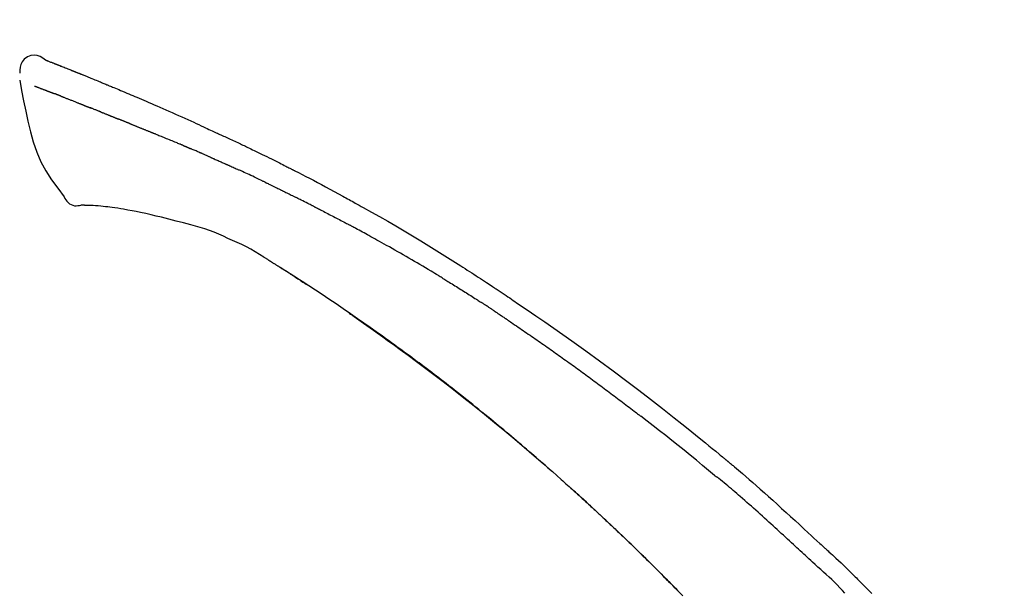
# Model space of a CAD drawing. Extents: x 27948 to 54421, y -33085 to -24215.
# Drawn here: x 33793 to 33873, y -30148 to -30101 of the extents above; entities that cross this region are included whole.
import ezdxf

# ---------------------------------------------------------------- set-up
doc = ezdxf.new("R2010")
doc.units = 0
doc.header["$LTSCALE"] = 50
doc.header["$MEASUREMENT"] = 0
doc.layers.get('0').update_dxf_attribs({"linetype": 'CONTINUOUS'})
doc.layers.get('DEFPOINTS').update_dxf_attribs({"color": 146, "linetype": 'CONTINUOUS'})
doc.layers.add('150-機器', color=8, linetype='CONTINUOUS')
doc.layers.add('166-寸法B', color=11, linetype='CONTINUOUS')
doc.styles.add('KH001', font='txt')
doc.dimstyles.new('KH1xx030', dxfattribs={"dimscale": 30, "dimtxt": 2, "dimasz": 0.6, "dimexe": 0.3, "dimexo": 1.2, "dimgap": 0.5, "dimtad": 3, "dimdec": 1, "dimdsep": 46, "dimlunit": 6, "dimtxsty": 'KH001', "dimblk": 'DOT', "dimcen": 1, "dimdle": 1, "dimclrd": 256, "dimclre": 256, "dimclrt": 256, "dimadec": 0, "dimazin": 0, "dimtfac": 1, "dimtdec": 1, "dimtix": 1, "dimtmove": 2, "dimatfit": 3, "dimldrblk": 'CLOSEDBLANK', "dimfxl": 1, "dimtolj": 1, "dimtzin": 0, "dimlwd": -1, "dimlwe": -1, "dimarcsym": 0})

# ---------------------------------------------------------------- blocks, each defined once
blk = doc.blocks.new('F402_D')
at = {"layer": '150-機器', "color": 13, "linetype": 'Continuous'}
for points in [[(-85.546, 252.867), (-85.76, 253.012), (-85.977, 253.139), (-86.201, 253.231), (-86.435, 253.271), (-86.724, 253.236), (-87.006, 253.119), (-87.255, 252.937), (-87.443, 252.708), (-87.538, 252.5), (-87.592, 252.278), (-87.618, 252.046), (-87.632, 251.808)], [(-85.55, 252.866), (-85.55, 252.868), (-85.549, 252.869), (-85.548, 252.87), (-85.548, 252.871), (-85.54, 252.875), (-85.53, 252.871), (-85.518, 252.863), (-85.505, 252.853), (-85.451, 252.818), (-85.402, 252.801), (-85.355, 252.79), (-85.307, 252.777), (-85.244, 252.753), (-85.182, 252.729), (-85.119, 252.704), (-85.056, 252.68), (-85.009, 252.661), (-84.962, 252.643), (-84.916, 252.624), (-84.869, 252.606), (-84.855, 252.601), (-84.841, 252.595), (-84.828, 252.59), (-84.814, 252.584), (-84.813, 252.584), (-84.811, 252.583), (-84.81, 252.583), (-84.809, 252.582), (-84.808, 252.582), (-84.807, 252.582), (-84.805, 252.581), (-84.804, 252.581), (-84.803, 252.58), (-84.802, 252.58), (-84.801, 252.58), (-84.8, 252.579), (-84.799, 252.579), (-84.798, 252.578), (-84.797, 252.578), (-84.796, 252.577), (-84.795, 252.577), (-84.794, 252.577), (-84.793, 252.576), (-84.792, 252.576), (-84.791, 252.575), (-84.789, 252.575), (-84.788, 252.574), (-84.787, 252.574), (-84.786, 252.574), (-84.785, 252.573), (-84.784, 252.573), (-84.783, 252.572), (-84.782, 252.572), (-84.781, 252.572), (-84.78, 252.571), (-84.779, 252.571), (-84.774, 252.569), (-84.769, 252.567), (-84.764, 252.565), (-84.759, 252.563), (-84.744, 252.557), (-84.729, 252.551), (-84.714, 252.545), (-84.699, 252.54), (-84.673, 252.53), (-84.647, 252.52), (-84.621, 252.51), (-84.595, 252.499), (-84.558, 252.485), (-84.521, 252.47), (-84.484, 252.456), (-84.447, 252.441), (-84.369, 252.411), (-84.291, 252.38), (-84.214, 252.349), (-84.136, 252.318), (-84.036, 252.279), (-83.936, 252.239), (-83.836, 252.199), (-83.737, 252.159), (-83.652, 252.125), (-83.567, 252.091), (-83.482, 252.057), (-83.398, 252.023), (-83.367, 252.01), (-83.336, 251.998), (-83.306, 251.986), (-83.275, 251.973), (-83.273, 251.972), (-83.27, 251.971), (-83.267, 251.97), (-83.264, 251.969), (-83.263, 251.968), (-83.262, 251.968), (-83.261, 251.967), (-83.26, 251.967), (-83.259, 251.967), (-83.258, 251.966), (-83.257, 251.966), (-83.256, 251.965), (-83.255, 251.965), (-83.254, 251.964), (-83.253, 251.964), (-83.251, 251.964), (-83.25, 251.963), (-83.249, 251.963), (-83.248, 251.962), (-83.247, 251.962), (-83.246, 251.961), (-83.245, 251.961), (-83.244, 251.961), (-83.243, 251.96), (-83.234, 251.956), (-83.224, 251.953), (-83.215, 251.949), (-83.206, 251.945), (-83.182, 251.935), (-83.158, 251.926), (-83.134, 251.916), (-83.11, 251.906), (-83.075, 251.892), (-83.04, 251.878), (-83.005, 251.863), (-82.97, 251.849), (-82.937, 251.836), (-82.905, 251.823), (-82.873, 251.811), (-82.841, 251.798), (-82.813, 251.786), (-82.785, 251.775), (-82.757, 251.764), (-82.729, 251.753), (-82.701, 251.741), (-82.673, 251.73), (-82.645, 251.719), (-82.617, 251.708), (-82.569, 251.688), (-82.522, 251.669), (-82.474, 251.65), (-82.427, 251.631), (-82.357, 251.603), (-82.286, 251.574), (-82.216, 251.546), (-82.146, 251.517), (-82.051, 251.479), (-81.956, 251.44), (-81.861, 251.401), (-81.766, 251.363), (-81.649, 251.315), (-81.532, 251.267), (-81.415, 251.219), (-81.298, 251.171), (-81.193, 251.128), (-81.089, 251.084), (-80.985, 251.041), (-80.88, 250.998), (-80.798, 250.964), (-80.715, 250.929), (-80.632, 250.894), (-80.55, 250.86), (-80.504, 250.841), (-80.459, 250.821), (-80.414, 250.802), (-80.368, 250.783), (-80.276, 250.745), (-80.183, 250.706), (-80.091, 250.668), (-79.998, 250.63), (-79.861, 250.573), (-79.724, 250.516), (-79.587, 250.459), (-79.451, 250.402), (-79.281, 250.33), (-79.111, 250.259), (-78.942, 250.187), (-78.773, 250.115), (-78.61, 250.046), (-78.447, 249.977), (-78.284, 249.907), (-78.122, 249.838), (-77.936, 249.759), (-77.75, 249.68), (-77.564, 249.601), (-77.378, 249.521), (-77.16, 249.428), (-76.942, 249.334), (-76.725, 249.24), (-76.507, 249.145), (-76.26, 249.036), (-76.013, 248.927), (-75.766, 248.818), (-75.519, 248.708), (-75.258, 248.592), (-74.997, 248.476), (-74.736, 248.36), (-74.475, 248.244), (-74.233, 248.136), (-73.991, 248.028), (-73.75, 247.92), (-73.509, 247.81), (-73.309, 247.719), (-73.11, 247.626), (-72.911, 247.533), (-72.712, 247.439), (-72.569, 247.372), (-72.427, 247.305), (-72.284, 247.237), (-72.142, 247.17), (-72.028, 247.117), (-71.915, 247.064), (-71.802, 247.012), (-71.689, 246.959), (-71.593, 246.915), (-71.498, 246.872), (-71.403, 246.828), (-71.307, 246.784), (-71.203, 246.737), (-71.1, 246.69), (-70.996, 246.643), (-70.892, 246.596), (-70.776, 246.543), (-70.659, 246.489), (-70.543, 246.436), (-70.427, 246.382), (-70.305, 246.326), (-70.183, 246.269), (-70.062, 246.213), (-69.94, 246.156), (-69.835, 246.107), (-69.73, 246.057), (-69.625, 246.008), (-69.52, 245.958), (-69.421, 245.912), (-69.322, 245.865), (-69.223, 245.818), (-69.124, 245.77), (-68.995, 245.709), (-68.866, 245.647), (-68.737, 245.585), (-68.608, 245.522), (-68.444, 245.443), (-68.28, 245.363), (-68.117, 245.283), (-67.953, 245.203), (-67.766, 245.111), (-67.578, 245.019), (-67.391, 244.926), (-67.204, 244.833), (-67.042, 244.753), (-66.88, 244.672), (-66.718, 244.59), (-66.556, 244.509), (-66.426, 244.444), (-66.296, 244.378), (-66.166, 244.312), (-66.036, 244.246), (-65.955, 244.205), (-65.875, 244.164), (-65.794, 244.123), (-65.713, 244.082), (-65.665, 244.058), (-65.617, 244.033), (-65.569, 244.008), (-65.52, 243.984), (-65.5, 243.973), (-65.479, 243.963), (-65.459, 243.952), (-65.438, 243.942), (-65.405, 243.925), (-65.373, 243.908), (-65.34, 243.891), (-65.307, 243.874), (-65.012, 243.723), (-64.717, 243.573), (-64.423, 243.421), (-64.128, 243.269), (-63.799, 243.097), (-63.47, 242.924), (-63.142, 242.75), (-62.814, 242.575), (-62.464, 242.385), (-62.114, 242.195), (-61.765, 242.004), (-61.415, 241.812), (-61.289, 241.743), (-61.163, 241.674), (-61.037, 241.604), (-60.911, 241.535), (-60.785, 241.465), (-60.659, 241.395), (-60.533, 241.325), (-60.407, 241.255), (-60.244, 241.165), (-60.082, 241.074), (-59.92, 240.983), (-59.757, 240.892), (-59.095, 240.521), (-58.434, 240.15), (-57.773, 239.776), (-57.115, 239.398), (-56.44, 239.003), (-55.768, 238.603), (-55.098, 238.197), (-54.432, 237.787), (-53.785, 237.383), (-53.139, 236.974), (-52.496, 236.564), (-51.852, 236.153), (-51.674, 236.039), (-51.496, 235.925), (-51.318, 235.811), (-51.141, 235.696), (-50.963, 235.582), (-50.785, 235.467), (-50.607, 235.351), (-50.43, 235.236), (-50.26, 235.125), (-50.09, 235.014), (-49.92, 234.903), (-49.751, 234.791), (-49.629, 234.711), (-49.508, 234.631), (-49.386, 234.551), (-49.265, 234.47), (-49.191, 234.421), (-49.118, 234.373), (-49.045, 234.324), (-48.971, 234.275), (-48.81, 234.168), (-48.649, 234.061), (-48.489, 233.954), (-48.328, 233.847), (-48.178, 233.746), (-48.029, 233.646), (-47.879, 233.545), (-47.73, 233.444), (-47.592, 233.35), (-47.454, 233.257), (-47.316, 233.163), (-47.178, 233.069)], [(-85.486, 252.845), (-85.474, 252.841), (-85.463, 252.836), (-85.452, 252.832), (-85.441, 252.828), (-85.408, 252.815), (-85.374, 252.803), (-85.341, 252.79), (-85.307, 252.777), (-85.244, 252.753), (-85.182, 252.728), (-85.119, 252.704), (-85.056, 252.68), (-85.009, 252.661), (-84.962, 252.643), (-84.916, 252.624), (-84.869, 252.606), (-84.855, 252.601), (-84.841, 252.595), (-84.828, 252.59), (-84.814, 252.584), (-84.813, 252.584), (-84.811, 252.583), (-84.81, 252.583), (-84.809, 252.582), (-84.808, 252.582), (-84.807, 252.582), (-84.805, 252.581), (-84.804, 252.581), (-84.803, 252.58), (-84.802, 252.58), (-84.801, 252.58), (-84.8, 252.579), (-84.799, 252.579), (-84.798, 252.578), (-84.797, 252.578), (-84.796, 252.577), (-84.795, 252.577), (-84.794, 252.577), (-84.793, 252.576), (-84.792, 252.576), (-84.791, 252.575), (-84.789, 252.575), (-84.788, 252.574), (-84.787, 252.574), (-84.786, 252.574), (-84.785, 252.573), (-84.784, 252.573), (-84.783, 252.572), (-84.782, 252.572), (-84.781, 252.572), (-84.78, 252.571), (-84.779, 252.571), (-84.774, 252.569), (-84.769, 252.567), (-84.764, 252.565), (-84.759, 252.563), (-84.744, 252.557), (-84.729, 252.551), (-84.714, 252.545), (-84.699, 252.54), (-84.673, 252.53), (-84.647, 252.52), (-84.621, 252.51), (-84.595, 252.499), (-84.558, 252.485), (-84.521, 252.47), (-84.484, 252.456), (-84.447, 252.441), (-84.413, 252.428), (-84.379, 252.415), (-84.346, 252.401), (-84.312, 252.388), (-84.288, 252.379), (-84.264, 252.369), (-84.24, 252.36), (-84.216, 252.35), (-84.215, 252.35), (-84.214, 252.349), (-84.213, 252.349), (-84.212, 252.348)], [(-87.629, 251.22), (-87.473, 250.389), (-87.313, 249.557), (-87.145, 248.725), (-86.964, 247.892), (-86.763, 247.047), (-86.53, 246.21), (-86.251, 245.393), (-85.91, 244.605), (-85.503, 243.86), (-85.041, 243.144), (-84.541, 242.447), (-84.022, 241.76)], [(-86.418, 250.752), (-86.406, 250.748), (-86.395, 250.743), (-86.384, 250.739), (-86.372, 250.734), (-86.349, 250.726), (-86.327, 250.717), (-86.304, 250.708), (-86.281, 250.699), (-86.244, 250.685), (-86.207, 250.67), (-86.17, 250.656), (-86.133, 250.642), (-86.094, 250.627), (-86.055, 250.612), (-86.015, 250.596), (-85.976, 250.581), (-85.934, 250.565), (-85.892, 250.549), (-85.851, 250.533), (-85.809, 250.517), (-85.764, 250.5), (-85.72, 250.483), (-85.676, 250.466), (-85.631, 250.449), (-85.594, 250.434), (-85.556, 250.42), (-85.519, 250.406), (-85.482, 250.391), (-85.453, 250.38), (-85.423, 250.369), (-85.394, 250.357), (-85.365, 250.346), (-85.345, 250.338), (-85.325, 250.331), (-85.304, 250.323), (-85.284, 250.315), (-85.263, 250.307), (-85.241, 250.299), (-85.22, 250.291), (-85.199, 250.283), (-85.184, 250.277), (-85.169, 250.271), (-85.154, 250.266), (-85.139, 250.26), (-85.132, 250.257), (-85.124, 250.254), (-85.117, 250.252), (-85.109, 250.249)], [(-85.109, 250.249), (-85.101, 250.246), (-85.093, 250.243), (-85.085, 250.24), (-85.077, 250.236), (-85.06, 250.23), (-85.043, 250.224), (-85.027, 250.218), (-85.01, 250.211), (-84.984, 250.201), (-84.958, 250.192), (-84.932, 250.182), (-84.906, 250.172), (-84.889, 250.165), (-84.871, 250.159), (-84.853, 250.152), (-84.835, 250.145), (-84.826, 250.142), (-84.816, 250.138), (-84.807, 250.135), (-84.798, 250.131)], [(-84.296, 249.936), (-84.305, 249.94), (-84.314, 249.943), (-84.323, 249.947), (-84.332, 249.95), (-84.35, 249.957), (-84.368, 249.964), (-84.386, 249.971), (-84.404, 249.978), (-84.43, 249.988), (-84.456, 249.999), (-84.482, 250.009), (-84.508, 250.019), (-84.533, 250.029), (-84.558, 250.038), (-84.583, 250.048), (-84.609, 250.058), (-84.633, 250.067), (-84.657, 250.077), (-84.681, 250.086), (-84.705, 250.095), (-84.721, 250.101), (-84.736, 250.107), (-84.752, 250.113), (-84.767, 250.119), (-84.775, 250.122), (-84.783, 250.125), (-84.79, 250.128), (-84.798, 250.131)], [(-84.296, 249.936), (-84.28, 249.93), (-84.263, 249.923), (-84.247, 249.917), (-84.23, 249.911), (-84.197, 249.897), (-84.163, 249.884), (-84.13, 249.871), (-84.097, 249.858), (-84.044, 249.838), (-83.991, 249.817), (-83.938, 249.796), (-83.885, 249.775), (-83.829, 249.753), (-83.773, 249.731), (-83.717, 249.709), (-83.661, 249.687), (-83.601, 249.664), (-83.541, 249.64), (-83.482, 249.616), (-83.422, 249.593), (-83.359, 249.568), (-83.295, 249.543), (-83.232, 249.518), (-83.169, 249.492), (-83.112, 249.47), (-83.056, 249.448), (-83, 249.425), (-82.944, 249.403), (-82.897, 249.384), (-82.85, 249.366), (-82.803, 249.347), (-82.756, 249.328), (-82.721, 249.314), (-82.686, 249.3), (-82.65, 249.286), (-82.615, 249.271), (-82.581, 249.258), (-82.547, 249.244), (-82.514, 249.231), (-82.48, 249.217), (-82.458, 249.208), (-82.436, 249.199), (-82.414, 249.19), (-82.392, 249.182), (-82.381, 249.177), (-82.37, 249.173), (-82.36, 249.169), (-82.349, 249.164)], [(-82.349, 249.164), (-82.341, 249.161), (-82.334, 249.158), (-82.326, 249.155), (-82.318, 249.152), (-82.302, 249.145), (-82.286, 249.139), (-82.27, 249.132), (-82.253, 249.125), (-82.227, 249.115), (-82.201, 249.104), (-82.175, 249.094), (-82.149, 249.083), (-82.119, 249.072), (-82.089, 249.06), (-82.059, 249.049), (-82.03, 249.037), (-82.008, 249.029), (-81.987, 249.021), (-81.966, 249.013), (-81.944, 249.004), (-81.933, 249), (-81.922, 248.996), (-81.91, 248.991), (-81.899, 248.987)], [(-81.041, 248.644), (-81.054, 248.649), (-81.066, 248.654), (-81.079, 248.659), (-81.092, 248.664), (-81.118, 248.674), (-81.144, 248.685), (-81.17, 248.695), (-81.196, 248.705), (-81.247, 248.725), (-81.298, 248.746), (-81.35, 248.766), (-81.401, 248.786), (-81.46, 248.809), (-81.52, 248.832), (-81.579, 248.856), (-81.638, 248.879), (-81.683, 248.898), (-81.728, 248.916), (-81.773, 248.935), (-81.818, 248.954), (-81.838, 248.962), (-81.858, 248.97), (-81.879, 248.979), (-81.899, 248.987)], [(-81.041, 248.644), (-81.024, 248.637), (-81.006, 248.63), (-80.989, 248.623), (-80.972, 248.616), (-80.939, 248.603), (-80.905, 248.59), (-80.872, 248.577), (-80.839, 248.564), (-80.79, 248.544), (-80.741, 248.525), (-80.693, 248.505), (-80.644, 248.486), (-80.598, 248.468), (-80.553, 248.45), (-80.507, 248.431), (-80.462, 248.413), (-80.433, 248.401), (-80.403, 248.389), (-80.374, 248.378), (-80.344, 248.366), (-80.33, 248.36), (-80.316, 248.355), (-80.302, 248.349), (-80.288, 248.343)], [(-80.288, 248.343), (-80.272, 248.337), (-80.256, 248.33), (-80.24, 248.324), (-80.224, 248.317), (-80.193, 248.305), (-80.163, 248.293), (-80.133, 248.281), (-80.103, 248.268), (-80.06, 248.251), (-80.017, 248.234), (-79.974, 248.216), (-79.931, 248.199), (-79.894, 248.184), (-79.858, 248.169), (-79.821, 248.154), (-79.784, 248.139), (-79.761, 248.13), (-79.738, 248.12), (-79.716, 248.111), (-79.693, 248.102), (-79.683, 248.098), (-79.672, 248.093), (-79.662, 248.089), (-79.652, 248.085)], [(-78.72, 247.71), (-78.733, 247.715), (-78.746, 247.72), (-78.759, 247.726), (-78.772, 247.731), (-78.799, 247.742), (-78.825, 247.752), (-78.851, 247.763), (-78.878, 247.773), (-78.917, 247.789), (-78.956, 247.805), (-78.995, 247.821), (-79.035, 247.837), (-79.074, 247.852), (-79.113, 247.868), (-79.152, 247.884), (-79.191, 247.899), (-79.229, 247.915), (-79.268, 247.93), (-79.307, 247.946), (-79.345, 247.962), (-79.384, 247.977), (-79.422, 247.993), (-79.461, 248.008), (-79.499, 248.023), (-79.525, 248.034), (-79.55, 248.044), (-79.576, 248.054), (-79.601, 248.064), (-79.614, 248.07), (-79.626, 248.075), (-79.639, 248.08), (-79.652, 248.085)], [(-78.72, 247.71), (-78.705, 247.704), (-78.69, 247.698), (-78.675, 247.692), (-78.66, 247.686), (-78.63, 247.674), (-78.6, 247.662), (-78.57, 247.649), (-78.54, 247.637), (-78.494, 247.619), (-78.449, 247.601), (-78.404, 247.583), (-78.358, 247.564), (-78.313, 247.546), (-78.267, 247.528), (-78.222, 247.509), (-78.176, 247.491), (-78.13, 247.472), (-78.084, 247.454), (-78.038, 247.436), (-77.992, 247.417), (-77.946, 247.398), (-77.9, 247.38), (-77.854, 247.361), (-77.807, 247.343), (-77.761, 247.324), (-77.714, 247.305), (-77.668, 247.287), (-77.621, 247.268), (-77.575, 247.249), (-77.528, 247.23), (-77.481, 247.211), (-77.434, 247.193), (-77.387, 247.174), (-77.34, 247.155), (-77.293, 247.136), (-77.246, 247.117), (-77.199, 247.098), (-77.152, 247.079), (-77.104, 247.06), (-77.057, 247.041), (-77.025, 247.028), (-76.994, 247.015), (-76.962, 247.003), (-76.93, 246.99), (-76.914, 246.983), (-76.898, 246.977), (-76.882, 246.971), (-76.867, 246.964)], [(-76.867, 246.964), (-76.843, 246.955), (-76.818, 246.945), (-76.794, 246.935), (-76.77, 246.926), (-76.722, 246.906), (-76.674, 246.887), (-76.626, 246.868), (-76.578, 246.848), (-76.496, 246.815), (-76.415, 246.781), (-76.333, 246.748), (-76.252, 246.714), (-76.154, 246.674), (-76.056, 246.634), (-75.958, 246.594), (-75.859, 246.554), (-75.745, 246.506), (-75.63, 246.459), (-75.514, 246.412), (-75.399, 246.365), (-75.292, 246.322), (-75.185, 246.278), (-75.078, 246.234), (-74.971, 246.19), (-74.896, 246.159), (-74.82, 246.127), (-74.745, 246.095), (-74.669, 246.065), (-74.624, 246.048), (-74.58, 246.03), (-74.536, 246.013), (-74.492, 245.994), (-74.464, 245.981), (-74.436, 245.968), (-74.408, 245.954), (-74.38, 245.941), (-74.361, 245.932), (-74.342, 245.924), (-74.323, 245.915), (-74.304, 245.907), (-74.295, 245.903), (-74.285, 245.898), (-74.276, 245.894), (-74.266, 245.89)], [(-74.266, 245.89), (-74.253, 245.884), (-74.24, 245.878), (-74.227, 245.872), (-74.214, 245.866), (-74.188, 245.855), (-74.162, 245.843), (-74.136, 245.831), (-74.11, 245.82), (-74.07, 245.802), (-74.031, 245.784), (-73.992, 245.767), (-73.952, 245.75), (-73.926, 245.738), (-73.899, 245.727), (-73.873, 245.715), (-73.847, 245.704), (-73.833, 245.698), (-73.82, 245.692), (-73.807, 245.686), (-73.794, 245.68)], [(-72.852, 245.274), (-72.892, 245.291), (-72.931, 245.308), (-72.97, 245.325), (-73.009, 245.342), (-73.088, 245.376), (-73.166, 245.411), (-73.245, 245.445), (-73.323, 245.479), (-73.402, 245.512), (-73.48, 245.546), (-73.559, 245.58), (-73.637, 245.613), (-73.676, 245.63), (-73.715, 245.647), (-73.755, 245.664), (-73.794, 245.68)], [(-72.132, 244.961), (-72.176, 244.98), (-72.22, 244.999), (-72.264, 245.018), (-72.308, 245.037), (-72.368, 245.063), (-72.428, 245.089), (-72.488, 245.115), (-72.548, 245.142), (-72.608, 245.168), (-72.668, 245.194), (-72.728, 245.22), (-72.788, 245.246), (-72.804, 245.253), (-72.82, 245.26), (-72.836, 245.267), (-72.852, 245.274)], [(-72.132, 244.961), (-72.109, 244.951), (-72.085, 244.94), (-72.062, 244.93), (-72.039, 244.92), (-71.989, 244.899), (-71.94, 244.877), (-71.891, 244.856), (-71.842, 244.835), (-71.765, 244.801), (-71.688, 244.767), (-71.611, 244.734), (-71.534, 244.7), (-71.45, 244.663), (-71.366, 244.626), (-71.282, 244.589), (-71.198, 244.552), (-71.139, 244.526), (-71.081, 244.5), (-71.023, 244.474), (-70.964, 244.448), (-70.934, 244.435), (-70.904, 244.421), (-70.873, 244.408), (-70.843, 244.394)], [(-70.843, 244.394), (-70.801, 244.375), (-70.759, 244.357), (-70.717, 244.338), (-70.675, 244.319), (-70.587, 244.28), (-70.499, 244.241), (-70.412, 244.201), (-70.324, 244.162), (-70.236, 244.122), (-70.148, 244.082), (-70.061, 244.042), (-69.973, 244.002), (-69.927, 243.981), (-69.882, 243.96), (-69.836, 243.939), (-69.79, 243.918)], [(-67.682, 242.923), (-67.707, 242.935), (-67.732, 242.947), (-67.756, 242.959), (-67.781, 242.97), (-67.828, 242.993), (-67.875, 243.015), (-67.921, 243.038), (-67.968, 243.06), (-68.081, 243.115), (-68.195, 243.17), (-68.308, 243.224), (-68.422, 243.279), (-68.572, 243.351), (-68.723, 243.424), (-68.873, 243.495), (-69.024, 243.566), (-69.154, 243.626), (-69.283, 243.686), (-69.412, 243.745), (-69.542, 243.804), (-69.604, 243.832), (-69.666, 243.861), (-69.728, 243.89), (-69.79, 243.918)], [(-67.682, 242.923), (-67.65, 242.907), (-67.618, 242.892), (-67.585, 242.876), (-67.553, 242.86), (-67.484, 242.827), (-67.416, 242.794), (-67.347, 242.761), (-67.279, 242.728), (-67.171, 242.676), (-67.063, 242.623), (-66.954, 242.571), (-66.846, 242.518), (-66.771, 242.481), (-66.695, 242.443), (-66.619, 242.406), (-66.544, 242.368), (-66.504, 242.349), (-66.464, 242.329), (-66.424, 242.31), (-66.385, 242.29)], [(-66.385, 242.29), (-66.342, 242.269), (-66.3, 242.248), (-66.258, 242.227), (-66.216, 242.206), (-66.127, 242.163), (-66.039, 242.119), (-65.951, 242.075), (-65.863, 242.031), (-65.775, 241.987), (-65.688, 241.943), (-65.6, 241.898), (-65.512, 241.854), (-65.467, 241.83), (-65.421, 241.807), (-65.375, 241.784), (-65.33, 241.761)], [(-84.022, 241.76), (-83.956, 241.633), (-83.885, 241.509), (-83.805, 241.394), (-83.712, 241.29), (-83.594, 241.196), (-83.462, 241.121), (-83.32, 241.068), (-83.172, 241.039), (-83.044, 241.034), (-82.916, 241.044), (-82.788, 241.063), (-82.661, 241.088)], [(-63.713, 240.947), (-63.758, 240.97), (-63.803, 240.992), (-63.847, 241.015), (-63.892, 241.038), (-63.981, 241.083), (-64.071, 241.129), (-64.16, 241.174), (-64.25, 241.219), (-64.384, 241.287), (-64.519, 241.355), (-64.654, 241.423), (-64.789, 241.49), (-64.879, 241.535), (-64.969, 241.58), (-65.059, 241.625), (-65.149, 241.67), (-65.194, 241.692), (-65.239, 241.714), (-65.284, 241.737), (-65.329, 241.759)], [(-82.174, 241.058), (-82.198, 241.059), (-82.221, 241.06), (-82.245, 241.061), (-82.269, 241.062), (-82.308, 241.064), (-82.347, 241.065), (-82.386, 241.067), (-82.425, 241.068), (-82.466, 241.068), (-82.506, 241.068), (-82.547, 241.069), (-82.589, 241.074), (-82.604, 241.079), (-82.619, 241.083), (-82.634, 241.084), (-82.65, 241.077), (-82.652, 241.075), (-82.655, 241.073), (-82.657, 241.073), (-82.658, 241.073), (-82.658, 241.074), (-82.659, 241.075), (-82.659, 241.077), (-82.659, 241.079)], [(-80.849, 240.969), (-81.057, 240.993), (-81.266, 241.016), (-81.474, 241.035), (-81.683, 241.048), (-81.804, 241.053), (-81.925, 241.056), (-82.046, 241.057), (-82.167, 241.058)], [(-79.206, 240.75), (-79.439, 240.789), (-79.672, 240.827), (-79.906, 240.863), (-80.14, 240.895), (-80.317, 240.916), (-80.494, 240.935), (-80.671, 240.952), (-80.849, 240.969)], [(-77.827, 240.487), (-78.172, 240.553), (-78.517, 240.619), (-78.862, 240.684), (-79.206, 240.75)], [(-76.12, 240.098), (-76.547, 240.195), (-76.974, 240.293), (-77.401, 240.39), (-77.827, 240.487)], [(-63.713, 240.947), (-63.674, 240.927), (-63.634, 240.906), (-63.594, 240.886), (-63.554, 240.866), (-63.474, 240.825), (-63.394, 240.785), (-63.315, 240.744), (-63.235, 240.703), (-63.116, 240.642), (-62.997, 240.581), (-62.878, 240.519), (-62.759, 240.458), (-62.64, 240.396), (-62.522, 240.335), (-62.403, 240.273), (-62.285, 240.212), (-62.167, 240.15), (-62.049, 240.088), (-61.931, 240.027), (-61.813, 239.965), (-61.696, 239.903), (-61.578, 239.841), (-61.461, 239.779), (-61.344, 239.717), (-61.266, 239.676), (-61.188, 239.634), (-61.11, 239.592), (-61.032, 239.551), (-60.993, 239.53), (-60.954, 239.509), (-60.915, 239.489), (-60.877, 239.468)], [(-73.755, 239.479), (-74.346, 239.634), (-74.937, 239.789), (-75.529, 239.943), (-76.12, 240.098)], [(-70.735, 238.383), (-71.107, 238.554), (-71.481, 238.721), (-71.857, 238.879), (-72.238, 239.026), (-72.612, 239.153), (-72.991, 239.268), (-73.372, 239.376), (-73.755, 239.479)], [(-53.369, 235.18), (-53.443, 235.225), (-53.517, 235.27), (-53.592, 235.315), (-53.666, 235.36), (-53.815, 235.451), (-53.963, 235.541), (-54.112, 235.631), (-54.261, 235.721), (-54.484, 235.855), (-54.708, 235.988), (-54.933, 236.121), (-55.157, 236.253), (-55.382, 236.386), (-55.607, 236.518), (-55.831, 236.649), (-56.057, 236.78), (-56.282, 236.911), (-56.508, 237.041), (-56.733, 237.171), (-56.959, 237.3), (-57.185, 237.43), (-57.412, 237.558), (-57.638, 237.687), (-57.865, 237.815), (-58.06, 237.924), (-58.254, 238.033), (-58.449, 238.142), (-58.644, 238.25), (-58.807, 238.341), (-58.97, 238.431), (-59.134, 238.521), (-59.297, 238.611), (-59.428, 238.683), (-59.559, 238.754), (-59.69, 238.826), (-59.822, 238.898), (-59.953, 238.97), (-60.085, 239.041), (-60.216, 239.113), (-60.348, 239.184), (-60.436, 239.231), (-60.524, 239.279), (-60.612, 239.326), (-60.7, 239.373), (-60.744, 239.397), (-60.788, 239.42), (-60.833, 239.444), (-60.877, 239.468)], [(-67.825, 236.858), (-68.172, 237.079), (-68.521, 237.295), (-68.874, 237.504), (-69.233, 237.702), (-69.602, 237.886), (-69.976, 238.058), (-70.355, 238.222), (-70.736, 238.383)], [(-67.448, 236.626), (-67.497, 236.657), (-67.547, 236.688), (-67.596, 236.719), (-67.646, 236.751), (-67.696, 236.781), (-67.746, 236.812), (-67.796, 236.842), (-67.847, 236.873), (-67.897, 236.903), (-67.948, 236.933), (-67.999, 236.962), (-68.049, 236.992)], [(-67.448, 236.626), (-67.442, 236.622), (-67.436, 236.618), (-67.43, 236.615), (-67.425, 236.611), (-67.414, 236.605), (-67.404, 236.598), (-67.393, 236.592), (-67.383, 236.585), (-67.369, 236.576), (-67.355, 236.567), (-67.341, 236.558), (-67.327, 236.549), (-67.316, 236.543), (-67.304, 236.536), (-67.293, 236.529), (-67.282, 236.522), (-67.263, 236.51), (-67.244, 236.497), (-67.225, 236.485), (-67.206, 236.473), (-67.178, 236.456), (-67.15, 236.438), (-67.122, 236.42), (-67.094, 236.403), (-67.056, 236.379), (-67.019, 236.355), (-66.981, 236.331), (-66.943, 236.307), (-66.906, 236.283), (-66.868, 236.26), (-66.831, 236.236), (-66.793, 236.212), (-66.756, 236.189), (-66.719, 236.165), (-66.682, 236.141), (-66.645, 236.118), (-66.608, 236.094), (-66.571, 236.071), (-66.534, 236.047), (-66.497, 236.024), (-66.459, 235.999), (-66.42, 235.975), (-66.382, 235.95), (-66.343, 235.925), (-66.317, 235.909), (-66.29, 235.892), (-66.264, 235.875), (-66.238, 235.858), (-66.224, 235.849), (-66.209, 235.84), (-66.195, 235.831), (-66.181, 235.822)], [(-66.234, 235.856), (-66.26, 235.872), (-66.286, 235.889), (-66.313, 235.906), (-66.339, 235.923), (-66.365, 235.939), (-66.391, 235.956), (-66.417, 235.973), (-66.444, 235.99), (-66.47, 236.006), (-66.496, 236.023), (-66.522, 236.04), (-66.549, 236.057)], [(-65.468, 235.363), (-65.476, 235.367), (-65.483, 235.372), (-65.49, 235.377), (-65.497, 235.382), (-65.561, 235.422), (-65.624, 235.463), (-65.687, 235.504), (-65.751, 235.545), (-65.841, 235.603), (-65.931, 235.661), (-66.021, 235.719), (-66.111, 235.777), (-66.193, 235.83), (-66.276, 235.883), (-66.359, 235.936), (-66.442, 235.989), (-66.469, 236.005), (-66.495, 236.022), (-66.522, 236.039), (-66.548, 236.056)], [(-44.685, 219.671), (-44.737, 219.717), (-44.79, 219.763), (-44.842, 219.809), (-44.895, 219.855), (-45.013, 219.959), (-45.132, 220.063), (-45.25, 220.166), (-45.369, 220.269), (-45.556, 220.431), (-45.742, 220.593), (-45.929, 220.755), (-46.116, 220.916), (-46.317, 221.089), (-46.519, 221.263), (-46.721, 221.435), (-46.923, 221.608), (-47.127, 221.782), (-47.331, 221.955), (-47.536, 222.129), (-47.741, 222.302), (-47.948, 222.476), (-48.155, 222.65), (-48.362, 222.824), (-48.57, 222.997), (-48.78, 223.172), (-48.99, 223.346), (-49.2, 223.52), (-49.411, 223.693), (-49.65, 223.89), (-49.89, 224.087), (-50.13, 224.283), (-50.371, 224.478), (-50.62, 224.68), (-50.869, 224.881), (-51.119, 225.081), (-51.369, 225.281), (-51.618, 225.479), (-51.866, 225.676), (-52.115, 225.873), (-52.365, 226.07), (-52.585, 226.243), (-52.806, 226.415), (-53.027, 226.587), (-53.248, 226.759), (-53.436, 226.904), (-53.624, 227.049), (-53.813, 227.193), (-54.001, 227.337), (-54.166, 227.463), (-54.332, 227.589), (-54.497, 227.714), (-54.663, 227.839), (-54.805, 227.946), (-54.947, 228.052), (-55.089, 228.159), (-55.231, 228.265), (-55.374, 228.372), (-55.517, 228.478), (-55.661, 228.585), (-55.804, 228.691), (-55.962, 228.807), (-56.119, 228.923), (-56.277, 229.039), (-56.435, 229.154), (-56.634, 229.3), (-56.833, 229.445), (-57.032, 229.59), (-57.232, 229.735), (-57.473, 229.91), (-57.715, 230.085), (-57.957, 230.259), (-58.2, 230.433), (-58.702, 230.792), (-59.205, 231.15), (-59.709, 231.506), (-60.214, 231.861), (-60.795, 232.264), (-61.378, 232.665), (-61.962, 233.062), (-62.549, 233.456), (-63.085, 233.813), (-63.623, 234.167), (-64.162, 234.519), (-64.702, 234.87), (-64.934, 235.02), (-65.166, 235.17), (-65.398, 235.319), (-65.63, 235.469), (-65.696, 235.511), (-65.762, 235.554), (-65.828, 235.596), (-65.895, 235.639), (-65.919, 235.654), (-65.943, 235.67), (-65.967, 235.685), (-65.992, 235.701), (-65.994, 235.702), (-65.996, 235.704), (-65.998, 235.705), (-66, 235.707), (-66.001, 235.707), (-66.002, 235.708), (-66.003, 235.708), (-66.004, 235.709), (-66.005, 235.71), (-66.006, 235.71), (-66.007, 235.711), (-66.008, 235.712), (-66.01, 235.713), (-66.012, 235.714), (-66.014, 235.715), (-66.016, 235.716), (-66.031, 235.726), (-66.046, 235.736), (-66.062, 235.746), (-66.077, 235.755), (-66.092, 235.765), (-66.107, 235.775), (-66.123, 235.784), (-66.138, 235.794), (-66.15, 235.802), (-66.162, 235.81), (-66.175, 235.818), (-66.187, 235.826)], [(-65.469, 235.363), (-65.469, 235.363), (-65.469, 235.363), (-65.469, 235.363), (-65.469, 235.363), (-65.469, 235.363), (-65.469, 235.363), (-65.469, 235.363), (-65.469, 235.363)], [(-65.468, 235.363), (-65.466, 235.361), (-65.464, 235.36), (-65.462, 235.358), (-65.459, 235.357), (-65.42, 235.332), (-65.381, 235.306), (-65.342, 235.281), (-65.303, 235.256), (-65.229, 235.207), (-65.154, 235.159), (-65.079, 235.11), (-65.004, 235.061), (-64.916, 235.004), (-64.828, 234.947), (-64.74, 234.889), (-64.652, 234.831), (-64.601, 234.798), (-64.549, 234.764), (-64.498, 234.73), (-64.447, 234.697), (-64.431, 234.686), (-64.416, 234.676), (-64.4, 234.666), (-64.385, 234.656)], [(-53.369, 235.18), (-53.33, 235.156), (-53.291, 235.133), (-53.252, 235.109), (-53.213, 235.085), (-53.135, 235.037), (-53.057, 234.99), (-52.979, 234.942), (-52.901, 234.895), (-52.784, 234.823), (-52.668, 234.751), (-52.551, 234.679), (-52.435, 234.607), (-52.318, 234.535), (-52.202, 234.463), (-52.085, 234.39), (-51.969, 234.318), (-51.853, 234.245), (-51.737, 234.172), (-51.62, 234.099), (-51.504, 234.026), (-51.388, 233.953), (-51.272, 233.88), (-51.157, 233.807), (-51.041, 233.733), (-50.925, 233.66), (-50.809, 233.586), (-50.694, 233.513), (-50.578, 233.439), (-50.501, 233.389), (-50.424, 233.34), (-50.347, 233.29), (-50.271, 233.241), (-50.232, 233.216), (-50.194, 233.191), (-50.155, 233.167), (-50.117, 233.142)], [(-49.289, 232.599), (-49.312, 232.614), (-49.335, 232.63), (-49.358, 232.645), (-49.381, 232.66), (-49.426, 232.69), (-49.472, 232.721), (-49.518, 232.751), (-49.564, 232.782), (-49.633, 232.827), (-49.702, 232.872), (-49.771, 232.917), (-49.84, 232.963), (-49.886, 232.992), (-49.932, 233.022), (-49.978, 233.052), (-50.025, 233.082), (-50.048, 233.097), (-50.071, 233.112), (-50.094, 233.127), (-50.117, 233.142)], [(-49.289, 232.599), (-49.259, 232.579), (-49.23, 232.559), (-49.2, 232.54), (-49.17, 232.52), (-49.11, 232.48), (-49.049, 232.439), (-48.988, 232.399), (-48.928, 232.358), (-48.834, 232.296), (-48.741, 232.233), (-48.648, 232.17), (-48.555, 232.107), (-48.492, 232.064), (-48.428, 232.021), (-48.365, 231.977), (-48.301, 231.934), (-48.269, 231.912), (-48.236, 231.89), (-48.204, 231.868), (-48.171, 231.846)], [(-47.185, 233.071), (-46.829, 232.829), (-46.474, 232.588), (-46.118, 232.347), (-45.763, 232.104), (-45.029, 231.6), (-44.297, 231.092), (-43.568, 230.581), (-42.841, 230.067), (-41.715, 229.261), (-40.596, 228.446), (-39.483, 227.623), (-38.376, 226.793), (-37.41, 226.059), (-36.449, 225.32), (-35.492, 224.576), (-34.54, 223.824), (-33.901, 223.315), (-33.265, 222.803), (-32.63, 222.289), (-31.997, 221.772), (-31.72, 221.546), (-31.444, 221.32), (-31.168, 221.093), (-30.893, 220.866), (-30.804, 220.792), (-30.715, 220.719), (-30.626, 220.645), (-30.537, 220.572), (-30.492, 220.535), (-30.447, 220.498), (-30.403, 220.461), (-30.358, 220.424), (-30.337, 220.407), (-30.317, 220.389), (-30.296, 220.372), (-30.275, 220.355), (-30.266, 220.348), (-30.257, 220.34), (-30.249, 220.333), (-30.24, 220.326), (-30.237, 220.324), (-30.234, 220.321), (-30.232, 220.319), (-30.229, 220.317), (-30.227, 220.315), (-30.226, 220.314), (-30.225, 220.313), (-30.224, 220.312), (-30.221, 220.31), (-30.218, 220.307), (-30.215, 220.305), (-30.212, 220.302), (-30.192, 220.286), (-30.172, 220.27), (-30.152, 220.253), (-30.133, 220.237), (-30.108, 220.217), (-30.084, 220.197), (-30.06, 220.177), (-30.035, 220.157), (-30.011, 220.136), (-29.986, 220.116), (-29.961, 220.095), (-29.937, 220.075), (-29.929, 220.069), (-29.922, 220.063), (-29.914, 220.057), (-29.907, 220.05), (-29.906, 220.05), (-29.905, 220.049), (-29.904, 220.048), (-29.903, 220.047), (-29.902, 220.046), (-29.901, 220.046), (-29.901, 220.045), (-29.9, 220.044), (-29.899, 220.044), (-29.898, 220.043), (-29.897, 220.042), (-29.896, 220.041), (-29.895, 220.041), (-29.894, 220.04), (-29.894, 220.039), (-29.893, 220.038), (-29.892, 220.038), (-29.891, 220.037), (-29.89, 220.036), (-29.889, 220.035), (-29.888, 220.035), (-29.887, 220.034), (-29.886, 220.033), (-29.886, 220.033), (-29.823, 219.98), (-29.76, 219.928), (-29.697, 219.876), (-29.634, 219.823), (-29.475, 219.69), (-29.317, 219.557), (-29.159, 219.423), (-29.001, 219.289), (-28.721, 219.049), (-28.443, 218.809), (-28.165, 218.567), (-27.888, 218.324), (-27.55, 218.026), (-27.214, 217.727), (-26.879, 217.427), (-26.544, 217.125), (-26.179, 216.794), (-25.815, 216.463), (-25.451, 216.13), (-25.088, 215.797), (-24.731, 215.469), (-24.375, 215.14), (-24.019, 214.811), (-23.663, 214.482), (-23.429, 214.266), (-23.194, 214.05), (-22.96, 213.835), (-22.726, 213.619), (-22.613, 213.515), (-22.5, 213.411), (-22.388, 213.307), (-22.275, 213.203)], [(-60.899, 232.305), (-60.897, 232.304), (-60.894, 232.302), (-60.892, 232.301), (-60.89, 232.299), (-60.792, 232.231), (-60.694, 232.164), (-60.597, 232.096), (-60.499, 232.029), (-60.309, 231.897), (-60.12, 231.765), (-59.93, 231.633), (-59.741, 231.5), (-59.466, 231.306), (-59.191, 231.112), (-58.917, 230.917), (-58.643, 230.722), (-58.173, 230.386), (-57.704, 230.05), (-57.236, 229.712), (-56.769, 229.373), (-56.106, 228.888), (-55.445, 228.399), (-54.787, 227.907), (-54.131, 227.412), (-53.282, 226.762), (-52.437, 226.106), (-51.597, 225.444), (-50.76, 224.778), (-49.929, 224.11), (-49.101, 223.436), (-48.279, 222.758), (-47.461, 222.073), (-46.874, 221.576), (-46.289, 221.076), (-45.708, 220.573), (-45.128, 220.067), (-44.773, 219.755), (-44.419, 219.442), (-44.065, 219.128), (-43.712, 218.814), (-43.579, 218.696), (-43.447, 218.578), (-43.314, 218.46), (-43.182, 218.342), (-43.049, 218.223), (-42.916, 218.104), (-42.784, 217.985), (-42.652, 217.865), (-42.519, 217.746), (-42.387, 217.626), (-42.255, 217.506), (-42.122, 217.386), (-41.99, 217.266), (-41.858, 217.145), (-41.726, 217.024), (-41.594, 216.903), (-41.49, 216.808), (-41.387, 216.713), (-41.283, 216.618), (-41.18, 216.522), (-41.101, 216.45), (-41.023, 216.377), (-40.945, 216.305), (-40.866, 216.232), (-40.81, 216.18), (-40.753, 216.127), (-40.697, 216.075), (-40.64, 216.022), (-40.573, 215.96), (-40.507, 215.898), (-40.44, 215.836), (-40.374, 215.774), (-40.297, 215.702), (-40.22, 215.631), (-40.144, 215.559), (-40.067, 215.487), (-39.98, 215.406), (-39.894, 215.325), (-39.807, 215.243), (-39.721, 215.162), (-39.624, 215.071), (-39.528, 214.979), (-39.432, 214.888), (-39.335, 214.797), (-39.229, 214.696), (-39.123, 214.595), (-39.017, 214.494), (-38.911, 214.393), (-38.795, 214.282), (-38.679, 214.171), (-38.563, 214.06), (-38.447, 213.949), (-38.315, 213.822), (-38.183, 213.695), (-38.051, 213.567), (-37.92, 213.44), (-37.767, 213.291), (-37.614, 213.143), (-37.461, 212.994), (-37.309, 212.845), (-37.13, 212.67), (-36.952, 212.495), (-36.774, 212.319), (-36.596, 212.144), (-36.393, 211.943), (-36.191, 211.743), (-35.99, 211.542), (-35.789, 211.34), (-35.588, 211.139), (-35.388, 210.938), (-35.188, 210.736), (-34.989, 210.534), (-34.805, 210.347), (-34.622, 210.159), (-34.438, 209.972), (-34.255, 209.784), (-34.102, 209.626), (-33.949, 209.468)], [(-48.171, 231.846), (-48.125, 231.814), (-48.079, 231.783), (-48.032, 231.752), (-47.986, 231.721), (-47.893, 231.658), (-47.8, 231.595), (-47.708, 231.533), (-47.615, 231.47), (-47.476, 231.376), (-47.337, 231.282), (-47.199, 231.187), (-47.06, 231.092), (-46.921, 230.997), (-46.783, 230.902), (-46.644, 230.807), (-46.506, 230.712), (-46.367, 230.617), (-46.229, 230.522), (-46.091, 230.426), (-45.953, 230.33), (-45.815, 230.234), (-45.677, 230.138), (-45.539, 230.042), (-45.401, 229.946), (-45.263, 229.85), (-45.125, 229.753), (-44.987, 229.657), (-44.849, 229.56), (-44.712, 229.463), (-44.574, 229.366), (-44.437, 229.269), (-44.299, 229.172), (-44.162, 229.075), (-44.025, 228.977), (-43.887, 228.88), (-43.75, 228.782), (-43.613, 228.684), (-43.476, 228.586), (-43.339, 228.488), (-43.202, 228.39), (-43.065, 228.291), (-42.928, 228.193), (-42.791, 228.094), (-42.655, 227.996), (-42.518, 227.897), (-42.382, 227.798), (-42.245, 227.698), (-42.109, 227.599), (-41.972, 227.5), (-41.836, 227.4), (-41.7, 227.301), (-41.563, 227.201), (-41.427, 227.101), (-41.291, 227.001), (-41.155, 226.901), (-41.019, 226.801), (-40.883, 226.7), (-40.748, 226.6), (-40.612, 226.499), (-40.476, 226.398), (-40.341, 226.297), (-40.205, 226.196), (-40.069, 226.095), (-39.934, 225.994), (-39.799, 225.892), (-39.663, 225.791), (-39.528, 225.689), (-39.393, 225.587), (-39.258, 225.485), (-39.123, 225.383), (-38.988, 225.281), (-38.853, 225.179), (-38.718, 225.076), (-38.583, 224.974), (-38.448, 224.871), (-38.314, 224.768), (-38.179, 224.665), (-38.045, 224.562), (-37.91, 224.459), (-37.776, 224.356), (-37.686, 224.287), (-37.597, 224.217), (-37.507, 224.148), (-37.418, 224.079), (-37.373, 224.044), (-37.329, 224.01), (-37.284, 223.975), (-37.239, 223.941)], [(-31.232, 219.105), (-31.235, 219.107), (-31.237, 219.109), (-31.24, 219.111), (-31.242, 219.112), (-31.245, 219.114), (-31.247, 219.116), (-31.25, 219.118), (-31.252, 219.12), (-31.255, 219.122), (-31.257, 219.124), (-31.259, 219.126), (-31.262, 219.128), (-31.75, 219.542), (-32.241, 219.953), (-32.732, 220.362), (-33.225, 220.77), (-33.72, 221.176), (-34.217, 221.578), (-34.716, 221.978), (-35.218, 222.375), (-35.721, 222.769), (-36.226, 223.16), (-36.732, 223.551), (-37.239, 223.941)], [(-45.116, 220.047), (-45.139, 220.067), (-45.162, 220.087), (-45.185, 220.107), (-45.208, 220.127), (-45.231, 220.148), (-45.254, 220.168), (-45.277, 220.188), (-45.3, 220.208), (-45.323, 220.228), (-45.346, 220.248), (-45.369, 220.268), (-45.392, 220.288)], [(-44.953, 219.906), (-44.968, 219.919), (-44.983, 219.932), (-44.998, 219.945), (-45.013, 219.958), (-45.028, 219.97), (-45.042, 219.983), (-45.057, 219.996), (-45.072, 220.009), (-45.087, 220.022), (-45.102, 220.035), (-45.117, 220.048), (-45.132, 220.061)], [(-23.316, 212.104), (-23.457, 212.233), (-23.598, 212.362), (-23.739, 212.492), (-23.88, 212.621), (-24.021, 212.751), (-24.162, 212.881), (-24.303, 213.01), (-24.443, 213.14), (-24.584, 213.269), (-24.725, 213.399), (-24.866, 213.528), (-25.006, 213.657), (-25.174, 213.812), (-25.342, 213.966), (-25.51, 214.12), (-25.678, 214.275), (-25.845, 214.429), (-26.013, 214.583), (-26.181, 214.737), (-26.349, 214.89), (-26.517, 215.043), (-26.686, 215.196), (-26.854, 215.348), (-27.023, 215.501), (-27.201, 215.662), (-27.378, 215.823), (-27.556, 215.985), (-27.734, 216.146), (-27.912, 216.306), (-28.091, 216.466), (-28.269, 216.626), (-28.449, 216.785), (-28.629, 216.943), (-28.809, 217.1), (-28.989, 217.257), (-29.17, 217.414), (-29.313, 217.539), (-29.457, 217.665), (-29.601, 217.79), (-29.745, 217.915), (-29.888, 218.039), (-30.033, 218.163), (-30.177, 218.287), (-30.323, 218.409), (-30.47, 218.53), (-30.619, 218.648), (-30.766, 218.769), (-30.909, 218.896), (-30.933, 218.918), (-30.956, 218.94), (-30.981, 218.961), (-31.008, 218.978), (-31.037, 218.992), (-31.068, 219.003), (-31.099, 219.015), (-31.129, 219.028), (-31.157, 219.044), (-31.183, 219.063), (-31.208, 219.084), (-31.232, 219.105)], [(-37.45, 212.982), (-37.466, 212.998), (-37.482, 213.014), (-37.498, 213.029), (-37.515, 213.045), (-37.603, 213.132), (-37.692, 213.219), (-37.781, 213.305), (-37.87, 213.392), (-38.035, 213.552), (-38.201, 213.713), (-38.366, 213.872), (-38.532, 214.032), (-38.762, 214.252), (-38.992, 214.472), (-39.222, 214.692), (-39.453, 214.911), (-39.694, 215.139), (-39.936, 215.366), (-40.178, 215.593), (-40.42, 215.82), (-40.673, 216.055), (-40.926, 216.29), (-41.18, 216.525), (-41.434, 216.759), (-41.646, 216.953), (-41.858, 217.147), (-42.07, 217.34), (-42.283, 217.533), (-42.411, 217.648), (-42.539, 217.763), (-42.666, 217.878), (-42.794, 217.993), (-42.833, 218.028), (-42.872, 218.063), (-42.911, 218.098), (-42.95, 218.133)], [(-33.833, 209.35), (-34.039, 209.563), (-34.246, 209.775), (-34.453, 209.987), (-34.656, 210.195), (-34.859, 210.402), (-35.063, 210.609), (-35.267, 210.815), (-35.467, 211.017), (-35.667, 211.219), (-35.868, 211.42), (-36.069, 211.621), (-36.235, 211.786), (-36.401, 211.95), (-36.567, 212.115), (-36.733, 212.279), (-36.832, 212.376), (-36.931, 212.474), (-37.03, 212.571), (-37.129, 212.668), (-37.162, 212.701), (-37.195, 212.733), (-37.228, 212.765), (-37.261, 212.797)], [(-22.278, 213.201), (-22.276, 213.202), (-22.275, 213.203), (-22.273, 213.205), (-22.272, 213.206)], [(-22.271, 213.204), (-22.198, 213.137), (-22.125, 213.071), (-22.053, 213.005), (-21.98, 212.938), (-21.837, 212.806), (-21.694, 212.674), (-21.551, 212.542), (-21.409, 212.409), (-21.204, 212.219), (-21, 212.028), (-20.797, 211.837), (-20.595, 211.644), (-20.45, 211.503), (-20.306, 211.361), (-20.163, 211.219), (-20.021, 211.076), (-19.932, 210.986), (-19.843, 210.896), (-19.754, 210.807), (-19.666, 210.717), (-19.617, 210.668), (-19.569, 210.619), (-19.52, 210.57), (-19.471, 210.521), (-19.407, 210.457), (-19.343, 210.392), (-19.278, 210.327), (-19.214, 210.262), (-19.083, 210.131), (-18.951, 209.999), (-18.82, 209.867), (-18.688, 209.735), (-18.5, 209.548)], [(-20.687, 209.562), (-20.891, 209.792), (-21.097, 210.02), (-21.306, 210.244), (-21.521, 210.462), (-21.741, 210.672), (-21.966, 210.877), (-22.193, 211.08), (-22.42, 211.282), (-22.646, 211.486), (-22.87, 211.691), (-23.093, 211.897), (-23.316, 212.104)]]:
    blk.add_lwpolyline(points, dxfattribs=at)
blk = doc.blocks.new('_Dot')
at = {"color": 0, "linetype": 'ByBlock', "lineweight": -2}
blk.add_line((-0.5, 0), (-1, 0), dxfattribs=at)
at = {"color": 0, "linetype": 'ByBlock', "const_width": 0.5}
blk.add_lwpolyline([(-0.25, 0, 1), (0.25, 0, 1)], format="xyb", close=True, dxfattribs=at)
blk = doc.blocks.new('*D394')
at = {"layer": '166-寸法B', "linetype": 'ByBlock', "transparency": 16777216}
for p, q in [((33300.961, -30323.885), (33300.961, -30043.372)), ((33950.961, -30323.885), (33950.961, -30043.372)), ((33318.961, -30052.372), (33932.961, -30052.372))]:
    blk.add_line(p, q, dxfattribs=at)
at = {"layer": 'DEFPOINTS', "color": 0, "transparency": 16777216}
for p in [(33950.961, -30052.372), (33300.961, -30359.885), (33950.961, -30359.885)]:
    blk.add_point(p, dxfattribs=at)
at = {"layer": '166-寸法B', "transparency": 16777216, "xscale": 18, "yscale": 18, "zscale": 18, "rotation": 180}
blk.add_blockref('_Dot', (33300.961, -30052.372), dxfattribs=at)
at = {"layer": '166-寸法B', "transparency": 16777216, "xscale": 18, "yscale": 18, "zscale": 18}
blk.add_blockref('_Dot', (33950.961, -30052.372), dxfattribs=at)
at = {"layer": '166-寸法B', "transparency": 16777216, "insert": (33625.961, -30007.372), "char_height": 60, "attachment_point": 5, "style": 'KH001'}
blk.add_mtext('\\A1;650', dxfattribs=at)
blk = doc.blocks.new('_ClosedBlank')
at = {"color": 0, "linetype": 'ByBlock', "lineweight": -2}
for p, q in [((-1, 0.1667), (0, 0)), ((-1, 0.1667), (-1, -0.1667)), ((0, 0), (-1, -0.1667))]:
    blk.add_line(p, q, dxfattribs=at)

msp = doc.modelspace()

# ---------------------------------------------------------------- block references
at = {"layer": '150-機器'}
msp.add_blockref('F402_D', (33880.961, -30357.192), dxfattribs=at)

# ---------------------------------------------------------------- dimensions: what is measured, and where the dimension line sits
at = {"layer": '166-寸法B'}
dim = msp.add_linear_dim(base=(33950.961, -30052.372), p1=(33300.961, -30359.885), p2=(33950.961, -30359.885), dimstyle='KH1xx030', override={"dimfxl": 0.5, "dimarcsym": 1}, dxfattribs=at)
dim.commit()
dim.dimension.update_dxf_attribs({"geometry": '*D394', "text_midpoint": (33625.961, -30007.372)})

doc.saveas('drawing.dxf')
